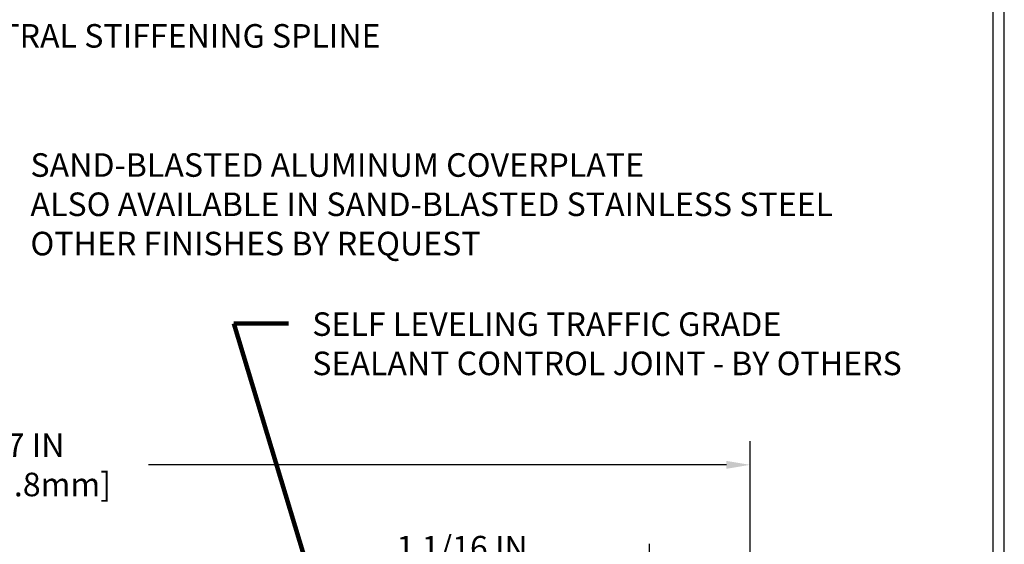
# Model space of a CAD drawing. Extents: x -1 to 3254, y -25 to 1977.
# Drawn here: x 27 to 38, y -2 to 4 of the extents above; entities that cross this region are included whole.
import ezdxf

# ---------------------------------------------------------------- set-up
doc = ezdxf.new("R2010")
doc.units = 0
doc.header["$LTSCALE"] = 5
doc.header["$MEASUREMENT"] = 0
doc.layers.get('DEFPOINTS').update_dxf_attribs({"linetype": 'CONTINUOUS'})
for name, color, linetype, lineweight in [('DIMS', 50, 'CONTINUOUS', 25), ('TBLOCK-T5', 111, 'CONTINUOUS', 30), ('TEXT - 4', 241, 'CONTINUOUS', 25)]:
    doc.layers.add(name, color=color, linetype=linetype, lineweight=lineweight)
doc.styles.add('ROMANS', font='romans', dxfattribs={"width": 0.9})
doc.dimstyles.get("Standard").update_dxf_attribs({"dimtxt": 0.18, "dimasz": 0.18, "dimexe": 0.18, "dimexo": 0.0625, "dimgap": 0.09, "dimtad": 0, "dimtih": 1, "dimtoh": 1, "dimdec": 4, "dimzin": 0, "dimdsep": 46, "dimtxsty": 'Standard', "dimcen": 0.09, "dimadec": 0, "dimazin": 0, "dimtfac": 1, "dimtdec": 4, "dimtofl": 0, "dimtmove": 0, "dimatfit": 3, "dimfxl": 1, "dimtolj": 1, "dimtzin": 0, "dimarcsym": 0})

# ---------------------------------------------------------------- blocks, each defined once
blk = doc.blocks.new('*D69')
at = {"layer": 'DEFPOINTS', "color": 0, "transparency": 16777216}
for p in [(34.057, -2.056), (34.057, -3.116), (35.121, -3.366)]:
    blk.add_point(p, dxfattribs=at)
at = {"layer": 'DIMS', "color": 0, "lineweight": -2, "transparency": 16777216}
for p, q in [((34.057, -2.866), (34.057, -1.806)), ((35.121, -3.116), (35.121, -1.806)), ((34.057, -2.056), (33.236, -2.056)), ((34.871, -2.056), (34.307, -2.056))]:
    blk.add_line(p, q, dxfattribs=at)
at = {"layer": 'DIMS', "color": 0, "transparency": 16777216}
for points in [[(34.307, -2.015), (34.307, -2.098), (34.057, -2.056)], [(34.871, -2.015), (34.871, -2.098), (35.121, -2.056)]]:
    blk.add_solid(points, dxfattribs=at)
at = {"layer": 'DIMS', "color": 0, "transparency": 16777216, "insert": (32.069, -2.056), "char_height": 0.25, "attachment_point": 5}
blk.add_mtext('\\A1;1 1/16 IN\\P [27.0mm]', dxfattribs=at)
blk = doc.blocks.new('*D71')
at = {"layer": 'DEFPOINTS', "color": 0, "transparency": 16777216}
for p in [(35.121, -0.969), (8.121, -3.366), (35.121, -3.366)]:
    blk.add_point(p, dxfattribs=at)
at = {"layer": 'DIMS', "color": 0, "lineweight": -2, "transparency": 16777216}
for p, q in [((8.121, -3.116), (8.121, -0.719)), ((35.121, -3.116), (35.121, -0.719)), ((8.371, -0.969), (26.16, -0.969)), ((34.871, -0.969), (28.744, -0.969))]:
    blk.add_line(p, q, dxfattribs=at)
at = {"layer": 'DIMS', "color": 0, "transparency": 16777216}
for points in [[(8.371, -0.927), (8.371, -1.011), (8.121, -0.969)], [(34.871, -0.927), (34.871, -1.011), (35.121, -0.969)]]:
    blk.add_solid(points, dxfattribs=at)
at = {"layer": 'DIMS', "color": 0, "transparency": 16777216, "insert": (27.452, -0.969), "char_height": 0.25, "attachment_point": 5}
blk.add_mtext('\\A1;27 IN\\P [685.8mm]', dxfattribs=at)

msp = doc.modelspace()

# ---------------------------------------------------------------- linework, layer by layer
at = {"layer": 'TBLOCK-T5'}
for points in [[(37.81693, 5.79955), (5.25873, 5.79955), (5.25873, -18.69029), (37.81693, -18.69029)], [(37.69877, -14.25587), (37.69877, 5.68139), (5.37688, 5.68139), (5.37688, -14.25587)]]:
    msp.add_lwpolyline(points, close=True, dxfattribs=at)

# ---------------------------------------------------------------- texts
at = {"layer": 'TEXT - 4', "char_height": 0.25, "attachment_point": 1, "style": 'ROMANS'}
for s, insert in [('CENTRAL STIFFENING SPLINE', (26.50779, 3.70714)), ('SAND-BLASTED ALUMINUM COVERPLATE\\PALSO AVAILABLE IN SAND-BLASTED STAINLESS STEEL\\POTHER FINISHES BY REQUEST \\P   ', (27.49202, 2.33701))]:
    msp.add_mtext(s, dxfattribs=dict(at, insert=insert))
at = {"layer": 'TEXT - 4', "insert": (30.47981, 0.64909), "char_height": 0.25, "attachment_point": 1, "style": 'ROMANS'}
msp.add_mtext_dynamic_manual_height_columns('SELF LEVELING TRAFFIC GRADE\\PSEALANT CONTROL JOINT - BY OTHERS', width=7.3269443, gutter_width=90, heights=[0], dxfattribs=at)

# ---------------------------------------------------------------- dimensions: what is measured, and where the dimension line sits
at = {"layer": 'DIMS'}
for base, p1, p2, picture, middle in [((35.12051, -0.96892), (8.12051, -3.36557), (35.12051, -3.36557), '*D71', (27.45217, -0.96892)), ((34.05715, -2.05633), (35.12051, -3.36557), (34.05715, -3.11557), '*D69', (32.06936, -2.05633))]:
    dim = msp.add_linear_dim(base=base, p1=p1, p2=p2, text='<>\\P[]', dimstyle='Standard', override={"dimtxt": 0.25, "dimasz": 0.25, "dimexe": 0.25, "dimexo": 0.25, "dimgap": 0.25, "dimlunit": 5, "dimpost": ' IN', "dimfrac": 2}, dxfattribs=at)
    dim.commit()
    dim.dimension.update_dxf_attribs({"geometry": picture, "text_midpoint": middle, "dimtype": 160})

# ---------------------------------------------------------------- leaders
at = {"layer": 'TEXT - 4'}
msp.add_leader([(30.9148, -3.64933), (29.64699, 0.5314), (30.22805, 0.5314)], dimstyle='Standard', override={"dimtxt": 0.7, "dimasz": 0.25, "dimexe": 0.5, "dimexo": 0.5, "dimtih": 0, "dimtoh": 0, "dimtxsty": 'ROMANS', "dimdle": 0.05, "dimclrd": 256, "dimclre": 256, "dimclrt": 256, "dimtfac": 0.3, "dimlwd": 65535, "dimlwe": 65535}, dxfattribs=at)

doc.saveas('drawing.dxf')
